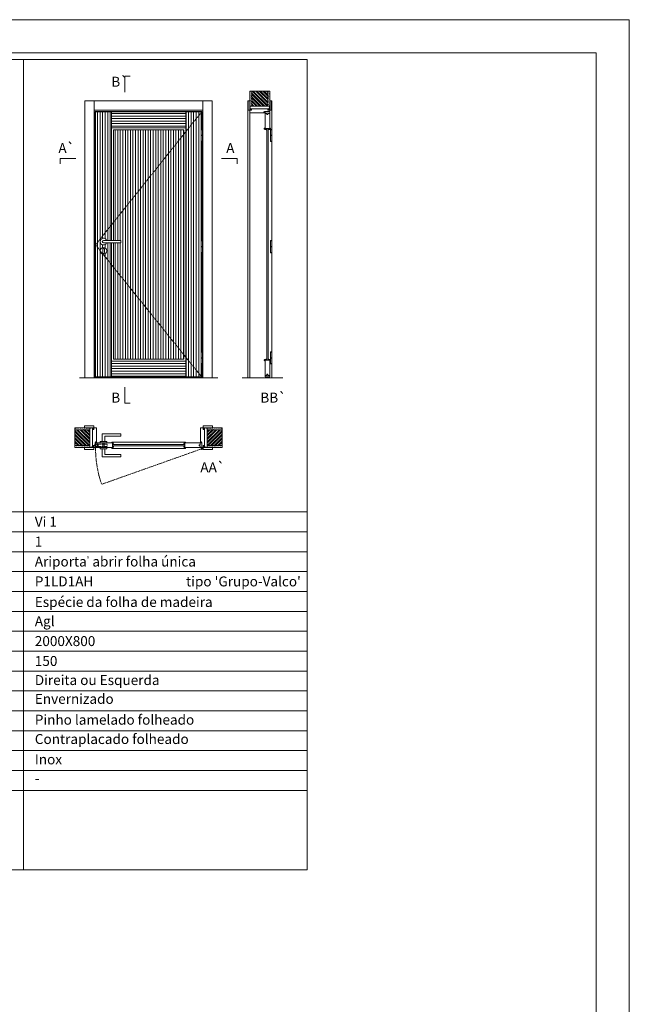
# Model space of a CAD drawing. Units: millimetres. Extents: x 6474 to 8574, y 19426 to 20911.
# Drawn here: x 8115 to 8574, y 20168 to 20911 of the extents above; entities that cross this region are included whole.
import ezdxf
from ezdxf.enums import TextEntityAlignment as Align

# ---------------------------------------------------------------- set-up
doc = ezdxf.new("R2010")
doc.units = ezdxf.units.MM
doc.linetypes.add('DASHED2', pattern=[9.525, 6.35, -3.175])
for name, color, linetype, lineweight in [('1-VISIVEIS', 7, 'Continuous', 0), ('Aduela', 4, 'Continuous', 0), ('Bites', 40, 'Continuous', 0), ('Borracha batente', 215, 'Continuous', 0), ('Espuma de aplicação', 9, 'Continuous', 0), ('Extensor', 5, 'Continuous', 0), ('Ferragens', 3, 'Continuous', 0), ('Guarniçao', 2, 'Continuous', 0), ('Linha corte', 20, 'Continuous', 20), ('Mapa vaos', 7, 'Continuous', 0), ('Parede', 91, 'Continuous', 0), ('Porta', 1, 'Continuous', 0), ('Sentido abertura', 8, 'Continuous', 0)]:
    doc.layers.add(name, color=color, linetype=linetype, lineweight=lineweight)
doc.styles.add('ÁREAS', font='arial.ttf')

msp = doc.modelspace()

# ---------------------------------------------------------------- hatches: boundary and pattern name
at = {"layer": 'Parede'}
h = msp.add_hatch(dxfattribs=at)
h.set_pattern_fill('AR-SAND', color=256, scale=0.020003, angle=90, style=0)
h.set_pattern_definition([(232.5, (8246781.7581, 11128306.7812), (-0.978989639655, 0.03200596025), [0, -0.77228871483, 0, -0.863743957376, 0, -0.825637606316]), (262.5, (8246781.7581, 11128306.7812), (-1.43388918275, -0.8991964324), [0, -0.416629438264, 0, -0.69607601271, 0, -0.266744457425]), (302.5, (8246781.7581, 11128307.4061), (-0.0028748485, -1.58224844865), [0, -0.254042340405, 0, -0.914552425457, 0, -1.193998999903]), (312.5, (8246781.7581, 11128307.4061), (-0.4459329687, -1.52736746628), [0, -0.127021170202, 0, -0.599539923355, 0, -0.685914319093])])
h.paths.add_polyline_path([(8288.5, 20845.81, 0.113135), (8288.38, 20845.81), (8288.15, 20845.81), (8288.15, 20847.93), (8288.15, 20849.53), (8288.15, 20849.53), (8288.15, 20857.1), (8289.65, 20857.1), (8289.65, 20845.81)])
h.paths.add_polyline_path([(8301.65, 20845.81), (8301.65, 20857.1), (8302.81, 20857.1), (8302.81, 20845.81)])
h = msp.add_hatch(dxfattribs=at)
h.set_pattern_fill('ANSI32', color=256, scale=0.200033, angle=90, style=0)
h.set_pattern_definition([(135, (13626.3026, 12203.7335), (-1.34726296, -1.34726296), []), (135, (13626.3026, 12204.6317), (-1.34726296, -1.34726296), [])])
h.paths.add_polyline_path([(8289.65, 20857.1), (8301.65, 20857.1), (8301.65, 20845.81), (8289.65, 20845.81)])
h = msp.add_hatch(dxfattribs=at)
h.set_pattern_fill('AR-SAND', color=256, scale=0.020003, style=0)
h.set_pattern_definition([(37.5, (-11099293.4269, -8217890.6507), (-0.03200596025, 0.978989639655), [0, -0.77228871483, 0, -0.863743957376, 0, -0.825637606316]), (7.5, (-11099293.4269, -8217890.6507), (0.8991964324, 1.43388918275), [0, -0.416629438264, 0, -0.69607601271, 0, -0.266744457425]), (327.5, (-11099294.0519, -8217890.6507), (1.58224844865, 0.0028748485), [0, -0.254042340405, 0, -0.914552425457, 0, -1.193998999903]), (317.5, (-11099294.0519, -8217890.6507), (1.52736746628, 0.4459329687), [0, -0.127021170202, 0, -0.599539923355, 0, -0.685914319093])])
h.paths.add_polyline_path([(8167.54, 20602.61, -0.113135), (8167.54, 20602.72), (8167.54, 20602.96), (8165.42, 20602.96), (8163.82, 20602.96), (8163.82, 20602.96), (8156.26, 20602.96), (8156.26, 20601.46), (8167.54, 20601.46)])
h.paths.add_polyline_path([(8167.54, 20589.46), (8156.26, 20589.46), (8156.26, 20588.3), (8167.54, 20588.3)])
h = msp.add_hatch(dxfattribs=at)
h.set_pattern_fill('ANSI32', color=256, scale=0.200033, style=0)
h.set_pattern_definition([(135, (16809.6208, 15264.8048), (1.34726296, 1.34726296), []), (135, (16808.7226, 15264.8048), (1.34726296, 1.34726296), [])])
h.paths.add_polyline_path([(8156.26, 20601.8), (8156.26, 20589.8), (8167.54, 20589.8), (8167.54, 20601.8)])
h = msp.add_hatch(dxfattribs=at)
h.set_pattern_fill('AR-SAND', color=256, scale=0.020003, style=0)
h.set_pattern_definition([(142.5, (11115717.00434, -8217890.6507), (0.03200596025, 0.978989639655), [0, -0.77228871483, 0, -0.863743957376, 0, -0.825637606316]), (172.5, (11115717.0043, -8217890.6507), (-0.8991964324, 1.43388918275), [0, -0.416629438264, 0, -0.69607601271, 0, -0.266744457425]), (212.5, (11115717.6293, -8217890.6507), (-1.58224844865, 0.0028748485), [0, -0.254042340405, 0, -0.914552425457, 0, -1.193998999903]), (222.5, (11115717.6293, -8217890.6507), (-1.52736746628, 0.4459329687), [0, -0.127021170202, 0, -0.599539923355, 0, -0.685914319093])])
h.paths.add_polyline_path([(8256.04, 20602.61, 0.113135), (8256.04, 20602.72), (8256.04, 20602.96), (8258.16, 20602.96), (8259.76, 20602.96), (8259.76, 20602.96), (8267.32, 20602.96), (8267.32, 20601.46), (8256.04, 20601.46)])
h.paths.add_polyline_path([(8256.04, 20589.46), (8267.32, 20589.46), (8267.32, 20588.3), (8256.04, 20588.3)])
h = msp.add_hatch(dxfattribs=at)
h.set_pattern_fill('ANSI32', color=256, scale=0.200033, style=0)
h.set_pattern_definition([(45, (-386.0433, 15264.8048), (-1.34726296, 1.34726296), []), (45, (-385.1452, 15264.8048), (-1.34726296, 1.34726296), [])])
h.paths.add_polyline_path([(8267.32, 20601.8), (8267.32, 20589.8), (8256.04, 20589.8), (8256.04, 20601.8)])
at = {"layer": 'Porta'}
h = msp.add_hatch(dxfattribs=at)
h.set_pattern_fill('ANSI31', color=256, scale=0.6001, angle=45, style=0)
h.set_pattern_definition([(90, (-105415.9165, -54535.989), (-1.905317553, 3e-16), [])])
h.paths.add_polyline_path([(8251.89, 20828.3), (8251.89, 20841.57), (8239.89, 20841.57), (8239.89, 20641.57), (8251.89, 20641.57), (8251.89, 20651.39), (8251.4, 20651.39), (8251.4, 20660.54), (8251.89, 20660.54), (8251.89, 20735.27), (8251.4, 20735.27), (8251.4, 20744.42), (8251.89, 20744.42), (8251.89, 20819.15), (8251.4, 20819.15), (8251.4, 20828.3)])
edge = h.paths.add_edge_path()
edge.add_arc((8177.88, 20743.7), 2.5, 21.1002, 338.8998)
edge.add_line((8180.22, 20742.8), (8183.88, 20742.8))
edge.add_line((8183.88, 20742.8), (8183.88, 20641.57))
edge.add_line((8183.88, 20641.57), (8171.88, 20641.57))
edge.add_line((8171.88, 20641.57), (8171.88, 20841.57))
edge.add_line((8171.88, 20841.57), (8183.88, 20841.57))
edge.add_line((8183.88, 20841.57), (8183.88, 20744.6))
edge.add_line((8183.88, 20744.6), (8180.22, 20744.6))
edge = h.paths.add_edge_path(flags=16)
edge.add_arc((8177.88, 20736.7), 2.5, 180, 360)
edge.add_arc((8177.88, 20736.7), 2.5, 0, 180)
h.paths.add_polyline_path([(8185.38, 20828.07), (8185.38, 20744.6), (8190.99, 20744.6), (8190.99, 20742.8), (8185.38, 20742.8), (8185.38, 20655.07), (8238.39, 20655.07), (8238.39, 20828.07)])
h = msp.add_hatch(dxfattribs=at)
h.set_pattern_fill('ANSI31', color=256, scale=0.6001, angle=135, style=0)
h.set_pattern_definition([(180, (-105415.9165, -54535.989), (-3e-16, -1.905317553), [])])
h.paths.add_polyline_path([(8183.88, 20829.57), (8239.89, 20829.57), (8239.89, 20841.57), (8183.88, 20841.57)])
h.paths.add_polyline_path([(8183.88, 20653.57), (8239.89, 20653.57), (8239.89, 20641.57), (8183.88, 20641.57)])

# ---------------------------------------------------------------- linework, layer by layer
at = {"layer": '1-VISIVEIS'}
msp.add_lwpolyline([(8182.01, 20591.8), (8184.6, 20591.8)], dxfattribs=at)
at = {"layer": 'Aduela'}
for points in [[(8252.1, 20828.3), (8252.1, 20841.87), (8171.48, 20841.87), (8171.48, 20640.87), (8252.1, 20640.87), (8252.1, 20651.39)], [(8252.1, 20744.42), (8252.1, 20819.15)], [(8252.1, 20660.54), (8252.1, 20735.27)]]:
    msp.add_lwpolyline(points, dxfattribs=at)
for points in [[(8303.15, 20842.17, -0.414214), (8302.85, 20841.87), (8299.25, 20841.87), (8299.25, 20841.49), (8298.8, 20841.49), (8298.8, 20841.37), (8298.8, 20841.17), (8299.25, 20841.17), (8299.25, 20840.87), (8288.45, 20840.87, -0.415021), (8288.15, 20841.17), (8288.15, 20842.79), (8289.55, 20842.79), (8289.55, 20843.23), (8288.15, 20843.23), (8288.15, 20843.87), (8303.15, 20843.87), (8303.15, 20843.87), (8303.15, 20843.87), (8303.15, 20843.87), (8303.15, 20843.87), (8303.15, 20843.87), (8303.15, 20843.87), (8303.15, 20843.87), (8303.15, 20843.87), (8303.15, 20843.23), (8301.65, 20843.23), (8301.65, 20842.77), (8303.15, 20842.77), (8303.15, 20842.17)], [(8171.18, 20588.3, 0.414214), (8171.48, 20588.6), (8171.48, 20592.19), (8171.86, 20592.19), (8171.86, 20592.64), (8171.99, 20592.64), (8172.18, 20592.64), (8172.18, 20592.19), (8172.48, 20592.19), (8172.48, 20603, 0.415021), (8172.18, 20603.3), (8170.56, 20603.3), (8170.56, 20602.3), (8170.12, 20602.3), (8170.12, 20603.3), (8169.48, 20603.3), (8169.48, 20588.3), (8169.48, 20588.3), (8169.48, 20588.3), (8169.48, 20588.3), (8169.48, 20588.3), (8169.48, 20588.3), (8169.48, 20588.3), (8169.48, 20588.3), (8169.48, 20588.3), (8170.12, 20588.3), (8170.12, 20589.8), (8170.58, 20589.8), (8170.58, 20588.3), (8171.18, 20588.3)], [(8252.4, 20588.3, -0.414214), (8252.1, 20588.6), (8252.1, 20592.19), (8251.71, 20592.19), (8251.71, 20592.64), (8251.59, 20592.64), (8251.39, 20592.64), (8251.39, 20592.19), (8251.1, 20592.19), (8251.1, 20603, -0.415021), (8251.39, 20603.3), (8253.02, 20603.3), (8253.02, 20601.9), (8253.46, 20601.9), (8253.46, 20603.3), (8254.1, 20603.3), (8254.1, 20588.3), (8254.1, 20588.3), (8254.1, 20588.3), (8254.1, 20588.3), (8254.1, 20588.3), (8254.1, 20588.3), (8254.1, 20588.3), (8254.1, 20588.3), (8254.1, 20588.3), (8253.46, 20588.3), (8253.46, 20589.8), (8253, 20589.8), (8253, 20588.3), (8252.4, 20588.3)]]:
    msp.add_lwpolyline(points, format="xyb", dxfattribs=at)
at = {"layer": 'Bites'}
for p, q in [((8184.6, 20592.42), (8239.2, 20592.42)), ((8184.6, 20587.68), (8239.2, 20587.68))]:
    msp.add_line(p, q, dxfattribs=at)
for points in [[(8183.88, 20742.8), (8183.88, 20653.57), (8239.89, 20653.57), (8239.89, 20829.57), (8183.88, 20829.57), (8183.88, 20744.6)], [(8185.38, 20742.8), (8185.38, 20655.07), (8238.39, 20655.07), (8238.39, 20828.07), (8185.38, 20828.07), (8185.38, 20744.6)]]:
    msp.add_lwpolyline(points, dxfattribs=at)
for points in [[(8299.44, 20829.42), (8299.44, 20829.6), (8299.65, 20829.6), (8299.65, 20828.88), (8300.89, 20828.88), (8300.89, 20828.05), (8300.47, 20828.05, 0.36465), (8300.34, 20828.2), (8299.6, 20828.31, 0.416605), (8299.44, 20828.46, -0.414214), (8299.03, 20828.88, -0.328163), (8299.32, 20829.27, 0.357059), (8299.44, 20829.42)], [(8303.35, 20829.42), (8303.35, 20829.6), (8303.15, 20829.6), (8303.15, 20828.88), (8301.9, 20828.88), (8301.9, 20828.05), (8302.32, 20828.05, -0.36465), (8302.45, 20828.2), (8303.2, 20828.31, -0.416605), (8303.36, 20828.46, 0.414214), (8303.77, 20828.88, 0.328163), (8303.48, 20829.27, -0.357059), (8303.35, 20829.42)], [(8299.44, 20653.75), (8299.44, 20653.57), (8299.65, 20653.57), (8299.65, 20654.29), (8300.89, 20654.29), (8300.89, 20655.12), (8300.47, 20655.12, -0.36465), (8300.35, 20654.96), (8299.6, 20654.86, -0.416605), (8299.44, 20654.7, 0.414214), (8299.03, 20654.29, 0.328163), (8299.32, 20653.9, -0.357059), (8299.44, 20653.75)], [(8303.36, 20653.75), (8303.36, 20653.57), (8303.15, 20653.57), (8303.15, 20654.29), (8301.91, 20654.29), (8301.91, 20655.12), (8302.33, 20655.12, 0.36465), (8302.46, 20654.96), (8303.2, 20654.86, 0.416605), (8303.36, 20654.7, -0.414214), (8303.77, 20654.29, -0.328163), (8303.48, 20653.9, 0.357059), (8303.36, 20653.75)], [(8184.06, 20592), (8183.88, 20592), (8183.88, 20591.8), (8184.6, 20591.8), (8184.6, 20590.55), (8185.43, 20590.55), (8185.43, 20590.97, -0.36465), (8185.27, 20591.1), (8185.17, 20591.85, -0.416605), (8185.01, 20592, 0.414214), (8184.6, 20592.42, 0.328163), (8184.21, 20592.13, -0.357059), (8184.06, 20592)], [(8184.06, 20588.09), (8183.88, 20588.09), (8183.88, 20588.3), (8184.6, 20588.3), (8184.6, 20589.54), (8185.43, 20589.54), (8185.43, 20589.12, 0.36465), (8185.27, 20588.99), (8185.17, 20588.25, 0.416605), (8185.01, 20588.09, -0.414214), (8184.6, 20587.68, -0.328163), (8184.21, 20587.97, 0.357059), (8184.06, 20588.09)], [(8239.74, 20592), (8239.92, 20592), (8239.92, 20591.8), (8239.2, 20591.8), (8239.2, 20590.55), (8238.37, 20590.55), (8238.37, 20590.97, 0.36465), (8238.52, 20591.1), (8238.63, 20591.85, 0.416605), (8238.78, 20592, -0.414214), (8239.2, 20592.42, -0.328163), (8239.59, 20592.13, 0.357059), (8239.74, 20592)], [(8239.74, 20588.09), (8239.92, 20588.09), (8239.92, 20588.3), (8239.2, 20588.3), (8239.2, 20589.54), (8238.37, 20589.54), (8238.37, 20589.12, -0.36465), (8238.52, 20588.99), (8238.63, 20588.25, -0.416605), (8238.78, 20588.09, 0.414214), (8239.2, 20587.68, 0.328163), (8239.59, 20587.97, -0.357059), (8239.74, 20588.09)]]:
    msp.add_lwpolyline(points, format="xyb", close=True, dxfattribs=at)
at = {"layer": 'Borracha batente'}
for points in [[(8298.8, 20841.37), (8298.8, 20841.37), (8298.8, 20841.37), (8298.8, 20841.37), (8298.8, 20841.37), (8298.8, 20841.37), (8298.96, 20841.17), (8299, 20841.2), (8298.96, 20841.17), (8299, 20841.2), (8298.96, 20841.32), (8299.05, 20841.32), (8299.16, 20841.17), (8299.19, 20841.22), (8299.13, 20841.32), (8299.25, 20841.32), (8299.25, 20840.87), (8299.64, 20840.87), (8299.65, 20841.35, -0.394074), (8299.83, 20841.73), (8299.89, 20841.87), (8299.89, 20841.87), (8299.5, 20841.87, 0.414213), (8299.25, 20841.62), (8299.25, 20841.38), (8299.14, 20841.38), (8299.2, 20841.44), (8299.17, 20841.49), (8299.06, 20841.38), (8298.94, 20841.38), (8299.01, 20841.46), (8298.97, 20841.49), (8299.01, 20841.46), (8298.97, 20841.49), (8298.8, 20841.37), (8298.8, 20841.37), (8298.8, 20841.37), (8298.8, 20841.37), (8298.8, 20841.37), (8298.8, 20841.37)], [(8298.8, 20841.37), (8298.8, 20841.37), (8298.8, 20841.37), (8298.8, 20841.37), (8298.8, 20841.37), (8298.8, 20841.37), (8298.96, 20841.17), (8299, 20841.2), (8298.96, 20841.17), (8299, 20841.2), (8298.96, 20841.32), (8299.05, 20841.32), (8299.16, 20841.17), (8299.19, 20841.22), (8299.13, 20841.32), (8299.25, 20841.32), (8299.25, 20840.87), (8299.64, 20840.87), (8299.65, 20841.35, -0.394074), (8299.83, 20841.73), (8299.89, 20841.87), (8299.89, 20841.87), (8299.5, 20841.87, 0.414213), (8299.25, 20841.62), (8299.25, 20841.38), (8299.14, 20841.38), (8299.2, 20841.44), (8299.17, 20841.49), (8299.06, 20841.38), (8298.94, 20841.38), (8299.01, 20841.46), (8298.97, 20841.49), (8299.01, 20841.46), (8298.97, 20841.49), (8298.8, 20841.37), (8298.8, 20841.37), (8298.8, 20841.37), (8298.8, 20841.37), (8298.8, 20841.37), (8298.8, 20841.37)], [(8171.99, 20592.64), (8171.99, 20592.64), (8171.99, 20592.64), (8171.99, 20592.64), (8171.99, 20592.64), (8171.99, 20592.64), (8172.18, 20592.49), (8172.15, 20592.44), (8172.18, 20592.49), (8172.15, 20592.44), (8172.03, 20592.49), (8172.03, 20592.4), (8172.18, 20592.29), (8172.13, 20592.25), (8172.03, 20592.32), (8172.03, 20592.19), (8172.48, 20592.19), (8172.49, 20591.81), (8172, 20591.8, 0.394074), (8171.63, 20591.62), (8171.48, 20591.56), (8171.48, 20591.56), (8171.48, 20591.94, -0.414213), (8171.73, 20592.19), (8171.98, 20592.19), (8171.98, 20592.31), (8171.92, 20592.24), (8171.87, 20592.28), (8171.98, 20592.39), (8171.98, 20592.51), (8171.89, 20592.44), (8171.86, 20592.48), (8171.89, 20592.44), (8171.86, 20592.48), (8171.99, 20592.64), (8171.99, 20592.64), (8171.99, 20592.64), (8171.99, 20592.64), (8171.99, 20592.64), (8171.99, 20592.64)], [(8251.59, 20592.64), (8251.59, 20592.64), (8251.59, 20592.64), (8251.59, 20592.64), (8251.59, 20592.64), (8251.59, 20592.64), (8251.39, 20592.49), (8251.42, 20592.44), (8251.39, 20592.49), (8251.42, 20592.44), (8251.54, 20592.49), (8251.54, 20592.4), (8251.4, 20592.29), (8251.45, 20592.25), (8251.54, 20592.32), (8251.54, 20592.19), (8251.09, 20592.19), (8251.09, 20591.81), (8251.57, 20591.8, -0.394074), (8251.95, 20591.62), (8252.1, 20591.56), (8252.1, 20591.56), (8252.1, 20591.94, 0.414213), (8251.84, 20592.19), (8251.6, 20592.19), (8251.6, 20592.31), (8251.66, 20592.24), (8251.71, 20592.28), (8251.6, 20592.39), (8251.6, 20592.51), (8251.68, 20592.44), (8251.71, 20592.48), (8251.68, 20592.44), (8251.71, 20592.48), (8251.59, 20592.64), (8251.59, 20592.64), (8251.59, 20592.64), (8251.59, 20592.64), (8251.59, 20592.64), (8251.59, 20592.64)]]:
    msp.add_lwpolyline(points, format="xyb", dxfattribs=at)
for points in [[(8299.37, 20841.67), (8299.37, 20841.67), (8299.37, 20840.99), (8299.55, 20840.99), (8299.52, 20841.35, -0.360954), (8299.7, 20841.68, 0.171185)], [(8171.68, 20592.07), (8171.68, 20592.07), (8172.36, 20592.07), (8172.36, 20591.9), (8172, 20591.92, 0.360954), (8171.67, 20591.75, -0.171185)], [(8251.9, 20592.07), (8251.9, 20592.07), (8251.22, 20592.07), (8251.21, 20591.9), (8251.57, 20591.92, -0.360954), (8251.9, 20591.75, 0.171185)]]:
    msp.add_lwpolyline(points, format="xyb", close=True, dxfattribs=at)
at = {"layer": 'Espuma de aplicação'}
for points in [[(8288.84, 20843.87, -0.430929), (8288.36, 20844.29, -0.47587), (8288.49, 20845.32, -0.610207), (8288.9, 20845.81), (8302.92, 20845.81, -0.36478), (8303.11, 20845.55, -0.443486), (8302.64, 20844.62, -0.454961), (8302.78, 20843.87), (8288.84, 20843.87)], [(8169.48, 20602.6, 0.430929), (8169.06, 20603.09, 0.47587), (8168.03, 20602.96, 0.610207), (8167.54, 20602.55), (8167.54, 20588.53, 0.36478), (8167.81, 20588.33, 0.443486), (8168.73, 20588.81, 0.454961), (8169.48, 20588.67), (8169.48, 20602.6)], [(8254.1, 20602.6, -0.430929), (8254.51, 20603.09, -0.47587), (8255.55, 20602.96, -0.610207), (8256.04, 20602.55), (8256.04, 20588.53, -0.36478), (8255.77, 20588.33, -0.443486), (8254.85, 20588.81, -0.454961), (8254.1, 20588.67), (8254.1, 20602.6)]]:
    msp.add_lwpolyline(points, format="xyb", close=True, dxfattribs=at)
at = {"layer": 'Extensor'}
msp.add_lwpolyline([(8288.15, 20842.64), (8288.15, 20640.85)], dxfattribs=at)
at = {"layer": 'Ferragens'}
for points in [[(8251.4, 20828.3), (8252.5, 20828.3), (8252.5, 20828.05), (8251.4, 20828.05)], [(8303.78, 20828.31), (8304.88, 20828.31), (8304.88, 20828.06), (8303.78, 20828.06)], [(8252.5, 20819.15), (8251.4, 20819.15), (8251.4, 20819.4), (8252.5, 20819.4)], [(8304.88, 20819.15), (8303.78, 20819.15), (8303.78, 20819.4), (8304.88, 20819.4)], [(8251.4, 20744.42), (8252.5, 20744.42), (8252.5, 20744.17), (8251.4, 20744.17)], [(8303.78, 20744.43), (8304.88, 20744.43), (8304.88, 20744.18), (8303.78, 20744.18)], [(8252.5, 20735.27), (8251.4, 20735.27), (8251.4, 20735.52), (8252.5, 20735.52)], [(8304.88, 20735.27), (8303.78, 20735.27), (8303.78, 20735.52), (8304.88, 20735.52)], [(8251.4, 20660.54), (8252.5, 20660.54), (8252.5, 20660.29), (8251.4, 20660.29)], [(8303.78, 20660.55), (8304.88, 20660.55), (8304.88, 20660.3), (8303.78, 20660.3)], [(8252.5, 20651.39), (8251.4, 20651.39), (8251.4, 20651.64), (8252.5, 20651.64)], [(8304.88, 20651.39), (8303.78, 20651.39), (8303.78, 20651.64), (8304.88, 20651.64)]]:
    msp.add_lwpolyline(points, close=True, dxfattribs=at)
for points in [[(8251.4, 20823.85), (8251.4, 20828.05)], [(8251.4, 20828.05), (8252.5, 20828.05)], [(8252.5, 20823.6), (8251.4, 20823.6)], [(8251.4, 20819.4), (8251.4, 20823.6)], [(8252.5, 20828.05), (8252.5, 20823.85)], [(8252.5, 20823.6), (8252.5, 20819.4)], [(8303.78, 20823.85), (8303.78, 20828.06)], [(8303.78, 20828.06), (8304.88, 20828.06)], [(8304.88, 20823.6), (8303.78, 20823.6)], [(8303.78, 20819.4), (8303.78, 20823.6)], [(8304.88, 20828.06), (8304.88, 20823.85)], [(8304.88, 20823.6), (8304.88, 20819.4)], [(8252.5, 20819.4), (8251.4, 20819.4)], [(8304.88, 20819.4), (8303.78, 20819.4)], [(8251.4, 20739.97), (8251.4, 20744.17)], [(8251.4, 20744.17), (8252.5, 20744.17)], [(8252.5, 20744.17), (8252.5, 20739.97)], [(8303.78, 20739.97), (8303.78, 20744.18)], [(8303.78, 20744.18), (8304.88, 20744.18)], [(8304.88, 20744.18), (8304.88, 20739.97)], [(8252.5, 20739.72), (8251.4, 20739.72)], [(8251.4, 20735.52), (8251.4, 20739.72)], [(8252.5, 20735.52), (8251.4, 20735.52)], [(8252.5, 20739.72), (8252.5, 20735.52)], [(8304.88, 20739.72), (8303.78, 20739.72)], [(8303.78, 20735.52), (8303.78, 20739.72)], [(8304.88, 20735.52), (8303.78, 20735.52)], [(8304.88, 20739.72), (8304.88, 20735.52)], [(8251.4, 20656.09), (8251.4, 20660.29)], [(8251.4, 20660.29), (8252.5, 20660.29)], [(8252.5, 20660.29), (8252.5, 20656.09)], [(8303.78, 20656.09), (8303.78, 20660.3)], [(8303.78, 20660.3), (8304.88, 20660.3)], [(8304.88, 20660.3), (8304.88, 20656.09)], [(8252.5, 20655.84), (8251.4, 20655.84)], [(8251.4, 20651.64), (8251.4, 20655.84)], [(8252.5, 20655.84), (8252.5, 20651.64)], [(8304.88, 20655.84), (8303.78, 20655.84)], [(8303.78, 20651.64), (8303.78, 20655.84)], [(8304.88, 20655.84), (8304.88, 20651.64)], [(8252.5, 20651.64), (8251.4, 20651.64)], [(8304.88, 20651.64), (8303.78, 20651.64)], [(8176.98, 20592.8), (8176.98, 20598.8), (8190.99, 20598.8), (8190.99, 20597), (8178.78, 20597), (8178.78, 20597), (8178.78, 20592.8)], [(8175.38, 20591.8), (8180.38, 20591.8), (8180.38, 20592.8), (8175.38, 20592.8), (8175.38, 20591.8)], [(8175.38, 20588.31), (8180.38, 20588.31), (8180.38, 20587.31), (8175.38, 20587.31), (8175.38, 20588.31)], [(8176.98, 20587.31), (8176.98, 20581.31), (8190.99, 20581.31), (8190.99, 20583.11), (8178.78, 20583.11), (8178.78, 20583.11), (8178.78, 20587.31)], [(8251.23, 20587.45), (8252.94, 20587.45)], [(8252.04, 20588.26), (8252.04, 20586.64)]]:
    msp.add_lwpolyline(points, dxfattribs=at)
at = {"layer": 'Ferragens', "ltscale": 2}
for points in [[(8252.5, 20823.6), (8251.4, 20823.6), (8251.4, 20823.85), (8252.5, 20823.85)], [(8304.88, 20823.6), (8303.78, 20823.6), (8303.78, 20823.85), (8304.88, 20823.85)], [(8252.5, 20739.72), (8251.4, 20739.72), (8251.4, 20739.97), (8252.5, 20739.97)], [(8304.88, 20739.72), (8303.78, 20739.72), (8303.78, 20739.97), (8304.88, 20739.97)], [(8252.5, 20655.84), (8251.4, 20655.84), (8251.4, 20656.09), (8252.5, 20656.09)], [(8304.88, 20655.84), (8303.78, 20655.84), (8303.78, 20656.09), (8304.88, 20656.09)]]:
    msp.add_lwpolyline(points, close=True, dxfattribs=at)
at = {"layer": 'Ferragens'}
for points in [[(8190.99, 20744.6), (8177.88, 20744.6, 1), (8177.88, 20742.8), (8190.99, 20742.8)], [(8178.51, 20737.95, 1.030309), (8177.26, 20737.91), (8177.26, 20735.41, 1), (8178.51, 20735.41), (8178.51, 20737.91)]]:
    msp.add_lwpolyline(points, format="xyb", close=True, dxfattribs=at)
at = {"layer": 'Ferragens', "linetype": 'DASHED2', "ltscale": 0.1}
msp.add_lwpolyline([(8171.88, 20589.56), (8170.88, 20589.56), (8170.88, 20589.75, -0.280411), (8171.88, 20590.77)], format="xyb", close=True, dxfattribs=at)
for points in [[(8172.03, 20588.92), (8172.03, 20591.12), (8171.88, 20591.12), (8171.88, 20588.92)], [(8172.03, 20590.93), (8172.03, 20589.1), (8180.73, 20589.1), (8180.73, 20590.93)], [(8177.48, 20588.32), (8178.28, 20588.32), (8178.28, 20591.8), (8177.48, 20591.8)]]:
    msp.add_lwpolyline(points, close=True, dxfattribs=at)
at = {"layer": 'Ferragens'}
for centre, radius in [((8177.88, 20736.7), 2.5), ((8252.04, 20587.45), 0.61), ((8252.04, 20587.45), 0.31)]:
    msp.add_circle(centre, radius, dxfattribs=at)
msp.add_arc((8177.88, 20743.7), 2.5, 21.1002, 338.8998, dxfattribs=at)
at = {"layer": 'Guarniçao'}
for points in [[(8170.82, 20640.87), (8163.82, 20640.87), (8163.82, 20849.79), (8170.82, 20849.79)], [(8170.82, 20842.79), (8252.75, 20842.79), (8252.75, 20849.79), (8170.82, 20849.79)], [(8252.75, 20640.87), (8259.76, 20640.87), (8259.76, 20849.79), (8252.75, 20849.79)]]:
    msp.add_lwpolyline(points, close=True, dxfattribs=at)
for points in [[(8288.16, 20849.79), (8286.66, 20849.79), (8286.66, 20640.87)], [(8303.16, 20849.79), (8304.66, 20849.79), (8304.66, 20828.3)], [(8304.66, 20819.15), (8304.66, 20744.42)], [(8304.66, 20735.27), (8304.66, 20660.54)], [(8304.66, 20651.39), (8304.66, 20640.87)]]:
    msp.add_lwpolyline(points, dxfattribs=at)
for points in [[(8289.55, 20842.79), (8287.25, 20842.79, -0.413444), (8286.95, 20843.09), (8286.95, 20849.49, -0.414212), (8287.25, 20849.79), (8288.15, 20849.79), (8288.15, 20847.93), (8288.15, 20847.93), (8288.15, 20843.96), (8288.15, 20843.96), (8288.15, 20843.96), (8288.15, 20843.23), (8289.55, 20843.23), (8289.55, 20842.79), (8287.25, 20842.79)], [(8301.75, 20842.79), (8304.05, 20842.79, 0.413444), (8304.35, 20843.09), (8304.35, 20849.49, 0.414212), (8304.05, 20849.79), (8303.15, 20849.79), (8303.15, 20847.93), (8303.15, 20847.93), (8303.15, 20843.96), (8303.15, 20843.96), (8303.15, 20843.96), (8303.15, 20843.23), (8301.75, 20843.23), (8301.75, 20842.79), (8304.05, 20842.79)], [(8170.56, 20601.9), (8170.56, 20604.5, 0.413444), (8170.26, 20604.8), (8163.86, 20604.8, 0.414212), (8163.56, 20604.5), (8163.56, 20603.3), (8165.42, 20603.3), (8165.42, 20603.3), (8169.39, 20603.3), (8169.39, 20603.3), (8169.39, 20603.3), (8170.12, 20603.3), (8170.12, 20601.9), (8170.56, 20601.9), (8170.56, 20604.5)], [(8253.02, 20601.9), (8253.02, 20604.5, -0.413444), (8253.32, 20604.8), (8259.72, 20604.8, -0.414212), (8260.02, 20604.5), (8260.02, 20603.3), (8258.16, 20603.3), (8258.16, 20603.3), (8254.18, 20603.3), (8254.18, 20603.3), (8254.18, 20603.3), (8253.46, 20603.3), (8253.46, 20601.9), (8253.02, 20601.9), (8253.02, 20604.5)], [(8170.56, 20589.7), (8170.56, 20587.1, -0.413444), (8170.26, 20586.8), (8163.86, 20586.8, -0.414212), (8163.56, 20587.1), (8163.56, 20588.3), (8165.42, 20588.3), (8165.42, 20588.3), (8169.39, 20588.3), (8169.39, 20588.3), (8169.39, 20588.3), (8170.12, 20588.3), (8170.12, 20589.7), (8170.56, 20589.7), (8170.56, 20587.1)], [(8253.02, 20589.7), (8253.02, 20587.1, 0.413444), (8253.32, 20586.8), (8259.72, 20586.8, 0.414212), (8260.02, 20587.1), (8260.02, 20588.3), (8258.16, 20588.3), (8258.16, 20588.3), (8254.18, 20588.3), (8254.18, 20588.3), (8254.18, 20588.3), (8253.46, 20588.3), (8253.46, 20589.7), (8253.02, 20589.7), (8253.02, 20587.1)]]:
    msp.add_lwpolyline(points, format="xyb", dxfattribs=at)
at = {"layer": 'Linha corte'}
msp.add_line((8159.69, 20640.87), (8264.13, 20640.87), dxfattribs=at)
for points in [[(8288.15, 20857.1), (8288.15, 20849.79), (8287.25, 20849.79, 0.414214), (8286.95, 20849.49), (8286.95, 20843.09, 0.413444), (8287.25, 20842.79), (8288.15, 20842.79), (8288.15, 20841.17, -8.056184), (8288.15, 20841.17), (8288.15, 20841.17), (8288.15, 20841.17, 0.408009), (8288.44, 20840.87), (8299.25, 20840.87, -0.661107), (8299.25, 20840.87, -0.000013), (8299.25, 20841.17), (8298.8, 20841.17), (8298.8, 20841.49), (8299.25, 20841.49), (8299.25, 20841.87, 0.605841), (8299.25, 20841.87), (8302.85, 20841.87, 0.414214), (8303.15, 20842.17), (8303.15, 20842.79), (8304.05, 20842.79, 0.402814), (8304.35, 20843.09), (8304.35, 20849.49, 0.414212), (8304.05, 20849.79), (8303.15, 20849.79), (8303.15, 20857.1)], [(8156.26, 20603.3), (8163.56, 20603.3), (8163.56, 20604.5, -0.414214), (8163.86, 20604.8), (8170.26, 20604.8, -0.413444), (8170.56, 20604.5), (8170.56, 20603.3), (8172.18, 20603.3, 8.056184), (8172.18, 20603.3), (8172.18, 20603.3), (8172.18, 20603.3, -0.408009), (8172.48, 20603.01), (8172.48, 20592.19, 0.661107), (8172.48, 20592.19, 0.000013), (8172.18, 20592.19), (8172.18, 20592.64), (8171.86, 20592.64), (8171.86, 20592.19), (8171.48, 20592.19, -0.605841), (8171.48, 20592.19), (8171.48, 20588.6, -0.414214), (8171.18, 20588.3), (8170.56, 20588.3), (8170.56, 20587.1, -0.402814), (8170.26, 20586.8), (8163.86, 20586.8, -0.414212), (8163.56, 20587.1), (8163.56, 20588.3), (8156.26, 20588.3)], [(8267.32, 20603.3), (8260.02, 20603.3), (8260.02, 20604.5, 0.414214), (8259.72, 20604.8), (8253.32, 20604.8, 0.413444), (8253.02, 20604.5), (8253.02, 20603.3), (8251.39, 20603.3, -8.056184), (8251.39, 20603.3), (8251.39, 20603.3), (8251.39, 20603.3, 0.408009), (8251.09, 20603.01), (8251.1, 20592.19, -0.661107), (8251.1, 20592.19, -0.000013), (8251.39, 20592.19), (8251.39, 20592.64), (8251.71, 20592.64), (8251.71, 20592.19), (8252.1, 20592.19, 0.605841), (8252.1, 20592.19), (8252.1, 20588.6, 0.414214), (8252.4, 20588.3), (8253.02, 20588.3), (8253.02, 20587.1, 0.402814), (8253.32, 20586.8), (8259.72, 20586.8, 0.414212), (8260.02, 20587.1), (8260.02, 20588.3), (8267.32, 20588.3)]]:
    msp.add_lwpolyline(points, format="xyb", dxfattribs=at)
for points in [[(8303.15, 20641.59), (8303.15, 20641.58), (8299.65, 20641.58), (8299.65, 20653.57), (8299.44, 20653.57), (8299.44, 20653.75, 0.357059), (8299.32, 20653.9, -0.859162), (8299.44, 20654.7, 0.416605), (8299.6, 20654.86), (8300.35, 20654.96, 0.382997), (8300.47, 20655.12), (8300.89, 20655.12), (8300.89, 20828.05), (8300.47, 20828.05, 0.36465), (8300.34, 20828.2), (8299.6, 20828.31, 0.414211), (8299.44, 20828.46, -0.859167), (8299.32, 20829.27, 0.357059), (8299.44, 20829.42), (8299.44, 20829.6), (8299.65, 20829.6), (8299.65, 20841.57), (8303.15, 20841.57), (8303.15, 20829.6), (8303.35, 20829.6), (8303.35, 20829.42, 0.357059), (8303.48, 20829.27, -0.859162), (8303.36, 20828.46, 0.416605), (8303.2, 20828.31), (8302.45, 20828.2, 0.382997), (8302.32, 20828.05), (8301.9, 20828.05), (8301.91, 20655.12), (8302.33, 20655.12, 0.36465), (8302.46, 20654.96), (8303.2, 20654.86, 0.414211), (8303.36, 20654.7, -0.415117), (8303.77, 20654.29, -0.328163), (8303.48, 20653.9, 0.357059), (8303.36, 20653.75), (8303.36, 20653.57), (8303.15, 20653.57)], [(8251.88, 20591.8), (8251.89, 20591.8), (8251.89, 20588.3), (8239.92, 20588.3), (8239.92, 20588.09), (8239.74, 20588.09, 0.357059), (8239.59, 20587.97, -0.859162), (8238.78, 20588.09, 0.416605), (8238.63, 20588.25), (8238.52, 20588.99, 0.382997), (8238.37, 20589.12), (8238.37, 20589.54), (8185.43, 20589.54), (8185.43, 20589.12, 0.36465), (8185.27, 20588.99), (8185.17, 20588.25, 0.414211), (8185.01, 20588.09, -0.859167), (8184.21, 20587.97, 0.357059), (8184.06, 20588.09), (8183.88, 20588.09), (8183.88, 20588.3), (8171.88, 20588.31), (8171.88, 20591.8), (8183.88, 20591.8), (8183.88, 20592), (8184.06, 20592, 0.357059), (8184.21, 20592.13, -0.859162), (8185.01, 20592, 0.416605), (8185.17, 20591.85), (8185.27, 20591.1, 0.36465), (8185.43, 20590.97), (8185.43, 20590.55), (8238.37, 20590.55), (8238.37, 20590.97, 0.36465), (8238.52, 20591.1), (8238.63, 20591.85, 0.414211), (8238.78, 20592, -0.415117), (8239.2, 20592.42, -0.328163), (8239.59, 20592.13, 0.357059), (8239.74, 20592), (8239.92, 20592), (8239.92, 20591.8)]]:
    msp.add_lwpolyline(points, format="xyb", close=True, dxfattribs=at)
msp.add_lwpolyline([(8282.4, 20640.88), (8313.02, 20640.88)], dxfattribs=at)
at = {"layer": 'Mapa vaos'}
msp.add_line((8252.08, 20640.87), (8260.03, 20640.87), dxfattribs=at)
for points in [[(6473.88, 19425.79), (8574.23, 19425.79), (8574.23, 20911.04), (6473.88, 20911.04)], [(6623.9, 19480.8), (8549.23, 19480.8), (8549.23, 20886.04), (6623.9, 20886.04)], [(7903.7, 20539.79), (8117.49, 20539.79), (8117.49, 20881.03), (7903.7, 20881.03)], [(8117.49, 20539.79), (8331.28, 20539.79), (8331.28, 20881.03), (8117.49, 20881.03)], [(7903.7, 20524.78), (8117.49, 20524.78), (8117.49, 20539.79), (7903.7, 20539.79)], [(8117.49, 20524.78), (8331.28, 20524.78), (8331.28, 20539.79), (8117.49, 20539.79)], [(7903.7, 20509.78), (8117.49, 20509.78), (8117.49, 20524.78), (7903.7, 20524.78)], [(8117.49, 20509.78), (8331.28, 20509.78), (8331.28, 20524.78), (8117.49, 20524.78)], [(7903.7, 20494.78), (8117.49, 20494.78), (8117.49, 20509.78), (7903.7, 20509.78)], [(8117.49, 20494.78), (8331.28, 20494.78), (8331.28, 20509.78), (8117.49, 20509.78)], [(7903.7, 20479.78), (8117.49, 20479.78), (8117.49, 20494.78), (7903.7, 20494.78)], [(8117.49, 20479.78), (8331.28, 20479.78), (8331.28, 20494.78), (8117.49, 20494.78)], [(7903.7, 20464.77), (8117.49, 20464.77), (8117.49, 20479.78), (7903.7, 20479.78)], [(8117.49, 20464.77), (8331.28, 20464.77), (8331.28, 20479.78), (8117.49, 20479.78)], [(7903.7, 20449.77), (8117.49, 20449.77), (8117.49, 20464.77), (7903.7, 20464.77)], [(8117.49, 20449.77), (8331.28, 20449.77), (8331.28, 20464.77), (8117.49, 20464.77)], [(7903.7, 20434.77), (8117.49, 20434.77), (8117.49, 20449.77), (7903.7, 20449.77)], [(8117.49, 20434.77), (8331.28, 20434.77), (8331.28, 20449.77), (8117.49, 20449.77)], [(7903.7, 20419.77), (8117.49, 20419.77), (8117.49, 20434.77), (7903.7, 20434.77)], [(8117.49, 20419.77), (8331.28, 20419.77), (8331.28, 20434.77), (8117.49, 20434.77)], [(7903.7, 20404.76), (8117.49, 20404.76), (8117.49, 20419.77), (7903.7, 20419.77)], [(8117.49, 20404.76), (8331.28, 20404.76), (8331.28, 20419.77), (8117.49, 20419.77)], [(7903.7, 20389.76), (8117.49, 20389.76), (8117.49, 20404.76), (7903.7, 20404.76)], [(8117.49, 20389.76), (8331.28, 20389.76), (8331.28, 20404.76), (8117.49, 20404.76)], [(7903.7, 20374.76), (8117.49, 20374.76), (8117.49, 20389.76), (7903.7, 20389.76)], [(8117.49, 20374.76), (8331.28, 20374.76), (8331.28, 20389.76), (8117.49, 20389.76)], [(7903.7, 20359.76), (8117.49, 20359.76), (8117.49, 20374.76), (7903.7, 20374.76)], [(8117.49, 20359.76), (8331.28, 20359.76), (8331.28, 20374.76), (8117.49, 20374.76)], [(7903.7, 20344.75), (8117.49, 20344.75), (8117.49, 20359.76), (7903.7, 20359.76)], [(8117.49, 20344.75), (8331.28, 20344.75), (8331.28, 20359.76), (8117.49, 20359.76)], [(7903.7, 20329.75), (8117.49, 20329.75), (8117.49, 20344.75), (7903.7, 20344.75)], [(8117.49, 20329.75), (8331.28, 20329.75), (8331.28, 20344.75), (8117.49, 20344.75)], [(7903.7, 20269.74), (8117.49, 20269.74), (8117.49, 20329.75), (7903.7, 20329.75)], [(8117.49, 20269.74), (8331.28, 20269.74), (8331.28, 20329.75), (8117.49, 20329.75)]]:
    msp.add_lwpolyline(points, close=True, dxfattribs=at)
for points in [[(8193.89, 20856.37), (8193.89, 20856.87), (8193.89, 20857.37), (8193.89, 20858.37), (8193.89, 20860.37), (8193.89, 20868.37), (8195.89, 20868.37), (8197.89, 20868.37)], [(8193.89, 20856.37), (8193.89, 20856.87), (8193.89, 20857.37), (8193.89, 20858.37), (8193.89, 20860.37), (8193.89, 20868.37), (8195.89, 20868.37), (8197.89, 20868.37)], [(8252.5, 20827.63), (8252.5, 20819.83)], [(8304.88, 20827.63), (8304.88, 20819.83)], [(8157.09, 20806.26), (8156.59, 20806.26), (8156.09, 20806.26), (8155.09, 20806.26), (8153.09, 20806.26), (8145.09, 20806.26), (8145.09, 20804.26), (8145.09, 20802.26)], [(8266.69, 20806.26), (8267.19, 20806.26), (8267.69, 20806.26), (8268.69, 20806.26), (8270.69, 20806.26), (8278.69, 20806.26), (8278.69, 20804.26), (8278.69, 20802.26)], [(8252.5, 20743.75), (8252.5, 20735.95)], [(8252.5, 20743.75), (8252.5, 20735.95)], [(8304.88, 20743.75), (8304.88, 20735.95)], [(8304.88, 20743.75), (8304.88, 20735.95)], [(8252.5, 20652.08), (8252.5, 20659.86)], [(8304.88, 20652.08), (8304.88, 20659.86)], [(8193.89, 20633.85), (8193.89, 20633.35), (8193.89, 20632.85), (8193.89, 20631.85), (8193.89, 20629.85), (8193.89, 20621.85), (8195.89, 20621.85), (8197.89, 20621.85)]]:
    msp.add_lwpolyline(points, dxfattribs=at)
at = {"layer": 'Parede'}
for points in [[(8289.65, 20857.1), (8289.65, 20845.81), (8288.15, 20845.81), (8288.15, 20857.1)], [(8289.65, 20857.1), (8301.65, 20857.1), (8301.65, 20845.81), (8289.65, 20845.81)], [(8301.65, 20857.1), (8301.65, 20845.81), (8303.15, 20845.81), (8303.15, 20857.1)], [(8156.26, 20601.8), (8167.54, 20601.8), (8167.54, 20603.3), (8156.26, 20603.3)], [(8156.26, 20601.8), (8156.26, 20589.8), (8167.54, 20589.8), (8167.54, 20601.8)], [(8267.32, 20601.8), (8256.04, 20601.8), (8256.04, 20603.3), (8267.32, 20603.3)], [(8267.32, 20601.8), (8267.32, 20589.8), (8256.04, 20589.8), (8256.04, 20601.8)], [(8156.26, 20589.8), (8167.54, 20589.8), (8167.54, 20588.3), (8156.26, 20588.3)], [(8267.32, 20589.8), (8256.04, 20589.8), (8256.04, 20588.3), (8267.32, 20588.3)]]:
    msp.add_lwpolyline(points, close=True, dxfattribs=at)
at = {"layer": 'Porta'}
msp.add_line((8239.89, 20841.57), (8239.89, 20641.57), dxfattribs=at)
for points in [[(8183.88, 20742.8), (8183.88, 20641.57), (8171.88, 20641.57), (8171.88, 20841.57), (8183.88, 20841.57), (8183.88, 20744.6)], [(8299.65, 20841.57), (8303.15, 20841.57), (8303.15, 20840.39), (8301.85, 20840.39), (8301.85, 20839.59), (8300.94, 20839.59), (8300.94, 20840.39), (8299.65, 20840.39), (8299.65, 20841.57), (8303.15, 20841.57)], [(8251.89, 20744.42), (8251.89, 20819.15)], [(8251.89, 20660.54), (8251.89, 20735.27)], [(8299.65, 20641.58), (8303.15, 20641.58), (8303.15, 20642.78), (8301.85, 20642.78), (8301.85, 20643.58), (8300.95, 20643.58), (8300.95, 20642.78), (8299.65, 20642.78), (8299.65, 20641.58), (8303.15, 20641.58)], [(8299.96, 20641.58), (8299.65, 20641.58)], [(8303.15, 20641.58), (8302.84, 20641.58)], [(8171.88, 20588.3), (8171.88, 20591.8), (8173.08, 20591.8), (8173.08, 20590.5), (8173.89, 20590.5), (8173.89, 20589.59), (8173.08, 20589.59), (8173.08, 20588.3), (8171.88, 20588.3), (8171.88, 20591.8)], [(8251.89, 20588.3), (8251.89, 20591.8), (8250.69, 20591.8), (8250.69, 20590.5), (8249.89, 20590.5), (8249.89, 20589.59), (8250.69, 20589.59), (8250.69, 20588.3), (8251.89, 20588.3), (8251.89, 20591.8)]]:
    msp.add_lwpolyline(points, dxfattribs=at)
for points in [[(8183.88, 20829.57), (8239.89, 20829.57), (8239.89, 20841.57), (8183.88, 20841.57)], [(8251.89, 20828.3), (8251.89, 20841.57), (8239.89, 20841.57), (8239.89, 20641.57), (8251.89, 20641.57), (8251.89, 20651.39), (8251.4, 20651.39), (8251.4, 20660.54), (8251.89, 20660.54), (8251.89, 20735.27), (8251.4, 20735.27), (8251.4, 20744.42), (8251.89, 20744.42), (8251.89, 20819.15), (8251.4, 20819.15), (8251.4, 20828.3)], [(8303.15, 20828.88), (8303.15, 20840.39), (8301.85, 20840.39), (8301.85, 20839.59), (8300.94, 20839.59), (8300.94, 20840.39), (8299.65, 20840.39), (8299.65, 20828.88)], [(8300.89, 20654.29), (8301.9, 20654.29), (8301.9, 20828.88), (8300.89, 20828.88)], [(8183.88, 20653.57), (8239.89, 20653.57), (8239.89, 20641.57), (8183.88, 20641.57)], [(8303.15, 20654.29), (8303.15, 20642.78), (8301.85, 20642.78), (8301.85, 20643.58), (8300.95, 20643.58), (8300.95, 20642.78), (8299.65, 20642.78), (8299.65, 20654.29)], [(8184.6, 20591.8), (8173.08, 20591.8), (8173.08, 20590.5), (8173.89, 20590.5), (8173.89, 20589.59), (8173.08, 20589.59), (8173.08, 20588.3), (8184.6, 20588.3)], [(8184.6, 20589.54), (8239.2, 20589.54), (8239.2, 20590.55), (8184.6, 20590.55)], [(8239.2, 20591.8), (8250.69, 20591.8), (8250.69, 20590.5), (8249.89, 20590.5), (8249.89, 20589.59), (8250.69, 20589.59), (8250.69, 20588.3), (8239.2, 20588.3)]]:
    msp.add_lwpolyline(points, close=True, dxfattribs=at)
at = {"layer": 'Sentido abertura', "linetype": 'DASHED2', "ltscale": 0.1}
msp.add_line((8252.04, 20587.45), (8176.5, 20560.62), dxfattribs=at)
msp.add_lwpolyline([(8251.89, 20841.57), (8171.88, 20741.22), (8251.89, 20641.57)], dxfattribs=at)
msp.add_arc((8253.37, 20587.67), 81.49, 179.55391, 199.39241, dxfattribs=at)

# ---------------------------------------------------------------- texts
at = {"layer": 'Mapa vaos', "style": 'ÁREAS'}
for s, height, p in [('B`', 7.501, (8183.72, 20864.24)), ('A`', 7.501, (8143.85, 20814.21)), ('A', 7.5, (8270.37, 20814.21)), ('BB`', 7.501, (8296.08, 20625.99)), ('B', 7.5, (8183.72, 20625.99)), ('AA`', 7.501, (8250.87, 20573.44)), ('Espécie da folha de madeira', 7.5013, (8126.08, 20471.85)), ('Direita ou Esquerda', 7.5013, (8126.08, 20412.96)), ('Envernizado', 7.5013, (8126.08, 20398.78)), ('Pinho lamelado folheado', 7.5013, (8126.08, 20383.05)), ('Contraplacado folheado', 7.5013, (8126.08, 20368.49)), ('Inox', 7.501, (8126.08, 20353.15)), ('-', 7.5, (8126.08, 20338.77))]:
    msp.add_text(s, height=height, dxfattribs=at).set_placement(p, align=Align.MIDDLE_LEFT)
at = {"layer": 'Mapa vaos', "attachment_point": 1, "style": 'ÁREAS'}
for s, width, insert, char_height in [('Vi 1', 58.8898, (8126.08, 20536.12), 7.501), ('{\\fArial|b1|i0|c0|p34;1}', 0.3304, (8126.08, 20521.12), 7.5013), ('Ariporta{\\H0.4x;\\C256;®} abrir folha única', 167.5034, (8126.08, 20506.12), 7.5013), ('P1LD1AH', 1.9247, (8126.08, 20491.12), 7.501), (" tipo 'Grupo-Valco'", 161.182, (8237.83, 20491.12), 7.5013), ('Agl', 1.9247, (8126.08, 20461.11), 7.501), ('2000X800', 1.9247, (8126.08, 20446.11), 7.501), ('150', 1.9247, (8126.08, 20431.11), 7.501)]:
    msp.add_mtext_dynamic_manual_height_columns(s, width=width, gutter_width=12.5, heights=[0], dxfattribs=dict(at, insert=insert, char_height=char_height))

doc.saveas('drawing.dxf')
